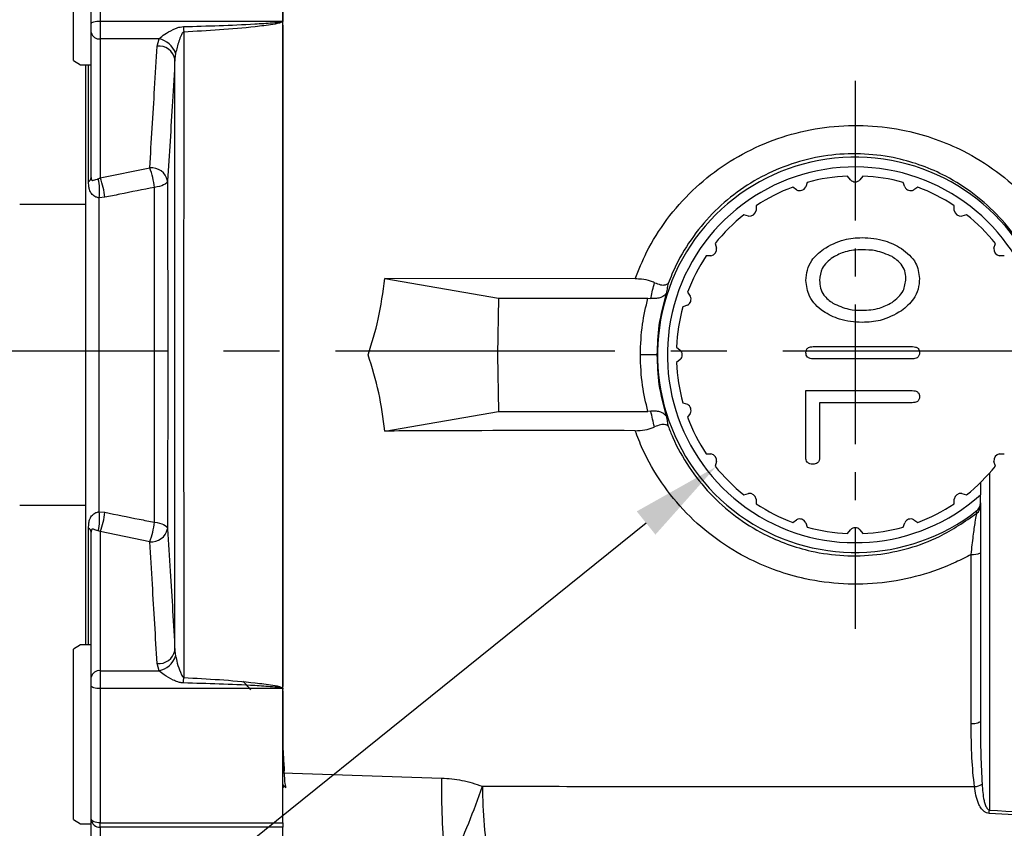
# Model space of a CAD drawing. Extents: x -18 to 766, y -10 to 490.
# Drawn here: x 386 to 441, y 351 to 396 of the extents above; entities that cross this region are included whole.
import ezdxf

# ---------------------------------------------------------------- set-up
doc = ezdxf.new("R2010")
doc.units = 0
doc.header["$LTSCALE"] = 12.5
doc.linetypes.add('CENTER', pattern=[2, 1.25, -0.25, 0.25, -0.25])
doc.layers.get('Defpoints').update_dxf_attribs({"linetype": 'CONTINUOUS'})
for name, color, linetype in [('CEN', 2, 'CENTER'), ('DIM', 3, 'CONTINUOUS'), ('MAIN', 7, 'CONTINUOUS')]:
    doc.layers.add(name, color=color, linetype=linetype)
doc.styles.get("Standard").update_dxf_attribs({"font": 'simplex.shx'})
doc.dimstyles.new('C', dxfattribs={"dimscale": 2.5, "dimtxt": 2.3, "dimasz": 2, "dimexe": 1, "dimexo": 1, "dimgap": 1, "dimtad": 1, "dimtoh": 1, "dimdec": 4, "dimdsep": 46, "dimtxsty": 'Standard', "dimcen": 0, "dimclrd": 256, "dimclre": 256, "dimclrt": 256, "dimadec": 0, "dimazin": 0, "dimtfac": 0.6, "dimtdec": 4, "dimtofl": 0, "dimtmove": 0, "dimatfit": 3, "dimfxl": 0, "dimtolj": 1, "dimarcsym": 0})

# ---------------------------------------------------------------- blocks, each defined once
blk = doc.blocks.new('*D27')
at = {"layer": 'Defpoints', "color": 0}
for p in [(440.763, 383.787), (425.178, 371.252)]:
    blk.add_point(p, dxfattribs=at)
at = {"layer": 'DIM', "lineweight": -2}
for p, q in [((378.277, 333.531), (421.282, 368.119)), ((350.737, 333.531), (378.277, 333.531))]:
    blk.add_line(p, q, dxfattribs=at)
at = {"layer": 'DIM'}
blk.add_solid([(420.76, 368.768), (421.805, 367.469), (425.178, 371.252)], dxfattribs=at)
at = {"layer": 'DIM', "insert": (363.257, 340.038), "char_height": 5.75, "attachment_point": 5}
blk.add_mtext('\\A1;{\\fPMingLiU|b0|i0|c136|p18;透氣塞}', dxfattribs=at)

msp = doc.modelspace()

# ---------------------------------------------------------------- linework, layer by layer
at = {"layer": 'CEN', "ltscale": 0.5}
msp.add_line((432.97093, 392.83846), (432.97093, 362.20082), dxfattribs=at)
at = {"layer": 'CEN'}
msp.add_line((569.54427, 377.72837), (350.97093, 377.72837), dxfattribs=at)
at = {"layer": 'MAIN'}
for p, q in [((389.27093, 394.32518), (389.27093, 403.50192)), ((390.27093, 396.02988), (390.27093, 403.4735)), ((390.77092, 403.67786), (390.77092, 396.17563)), ((400.97093, 396.15202), (400.97093, 403.67786)), ((400.97093, 400.89281), (400.97093, 396.15202)), ((390.27093, 395.53058), (390.27093, 396.02988)), ((390.77092, 396.17563), (390.77092, 395.17702)), ((390.77092, 396.17563), (400.9622, 396.17563)), ((400.97093, 358.8873), (400.97093, 396.15202)), ((400.97093, 395.95176), (400.97093, 377.51966)), ((390.27093, 387.43087), (390.27093, 395.53058)), ((394.05759, 395.17702), (390.77092, 395.17702)), ((390.77092, 395.17702), (390.77092, 387.4038)), ((393.95009, 394.77683), (394.05759, 395.17702)), ((389.27093, 393.9638), (389.27093, 394.32518)), ((394.98492, 394.37033), (394.94899, 394.05709)), ((389.27093, 393.9638), (389.67093, 393.73286)), ((389.67093, 393.73286), (390.27093, 393.73286)), ((389.97092, 361.30645), (389.97092, 393.73286)), ((390.12093, 387.20173), (390.12093, 393.73286)), ((390.77092, 387.4038), (393.53953, 387.96921)), ((432.70361, 387.29839), (432.54449, 387.51056)), ((433.39736, 387.51056), (433.23824, 387.29839)), ((390.66505, 387.35663), (390.77092, 387.4038)), ((429.6949, 386.73718), (429.478, 386.88979)), ((430.28913, 387.15335), (430.20336, 386.90239)), ((435.73849, 386.90239), (435.65272, 387.15335)), ((436.46385, 386.88979), (436.24695, 386.73718)), ((389.97092, 385.91966), (386.27093, 385.91966)), ((391.02975, 386.32345), (390.71211, 386.29225)), ((390.71211, 368.74706), (390.71211, 386.29225)), ((427.44342, 385.85312), (427.43939, 385.58794)), ((438.50246, 385.58794), (438.49844, 385.85312)), ((427.00687, 385.2737), (426.75342, 385.35181)), ((439.18843, 385.35181), (438.93498, 385.2737)), ((425.13877, 383.73716), (425.21689, 383.48371)), ((440.72497, 383.48371), (440.80308, 383.73716)), ((424.90264, 383.05119), (424.63746, 383.04717)), ((441.30439, 383.04717), (441.03921, 383.05119)), ((420.66927, 381.76019), (406.67691, 381.78207)), ((406.67691, 381.78207), (413.0303, 380.67997)), ((423.60079, 381.01258), (423.7534, 380.79568)), ((413.0303, 380.67997), (412.97093, 377.51966)), ((413.0303, 380.67997), (421.3822, 380.67968)), ((421.3822, 380.67968), (421.54846, 380.67133)), ((423.58819, 380.28722), (423.33724, 380.20145)), ((422.98002, 377.94609), (423.19219, 377.78697)), ((430.61332, 377.97442), (436.17619, 377.97442)), ((400.97093, 377.51966), (400.97093, 358.98752)), ((412.97093, 377.51966), (413.0303, 374.35934)), ((423.19219, 377.25234), (422.98002, 377.09322)), ((436.17619, 377.29709), (430.61332, 377.29709)), ((430.21512, 375.51909), (436.16296, 375.51909)), ((430.21512, 371.77788), (430.21512, 375.51909)), ((423.33724, 374.83786), (423.58819, 374.75209)), ((430.97712, 374.84176), (430.97712, 371.78582)), ((436.16163, 374.84176), (430.97712, 374.84176)), ((406.67691, 373.25725), (413.0303, 374.35934)), ((413.0303, 374.35934), (421.3822, 374.35963)), ((421.54846, 374.36798), (421.3822, 374.35963)), ((423.7534, 374.24363), (423.60079, 374.02673)), ((424.63746, 371.99215), (424.90264, 371.98812)), ((425.21689, 371.5556), (425.13877, 371.30216)), ((440.80308, 371.30216), (440.72497, 371.5556)), ((441.03921, 371.98812), (441.30439, 371.99215)), ((439.97093, 370.37823), (439.97093, 369.69342)), ((440.47093, 370.90528), (440.47093, 352.06956)), ((426.75342, 369.6875), (427.00687, 369.76562)), ((427.43939, 369.45137), (427.44342, 369.18619)), ((438.49844, 369.18619), (438.50246, 369.45137)), ((438.93498, 369.76562), (439.18843, 369.6875)), ((439.97093, 369.23758), (439.97093, 369.69342)), ((386.27093, 369.11966), (389.97092, 369.11966)), ((390.71211, 368.74706), (391.02975, 368.71586)), ((439.97093, 369.23758), (439.97093, 369.06643)), ((429.478, 368.14952), (429.6949, 368.30213)), ((436.24695, 368.30213), (436.46385, 368.14952)), ((390.12093, 361.30645), (390.12093, 367.83758)), ((390.77092, 367.63551), (390.66505, 367.68268)), ((390.77092, 367.63551), (390.77092, 359.86229)), ((393.53953, 367.07011), (390.77092, 367.63551)), ((430.20336, 368.13692), (430.28913, 367.88597)), ((432.54449, 367.52875), (432.70361, 367.74092)), ((433.23824, 367.74092), (433.39736, 367.52875)), ((435.65272, 367.88597), (435.73849, 368.13692)), ((390.27093, 359.50873), (390.27093, 367.60845)), ((389.67093, 361.30645), (389.27093, 361.07551)), ((389.27093, 351.53739), (389.27093, 361.07551)), ((390.27093, 361.30645), (389.67093, 361.30645)), ((394.94899, 360.98223), (394.98492, 360.66899)), ((394.05759, 359.86229), (393.95009, 360.26249)), ((390.27093, 359.00943), (390.27093, 359.50873)), ((390.77092, 359.86229), (390.77092, 358.86368)), ((390.77092, 359.86229), (394.05759, 359.86229)), ((390.27093, 351.56581), (390.27093, 359.00943)), ((400.9622, 358.86368), (390.77092, 358.86368)), ((390.77092, 358.86368), (390.77092, 351.36145)), ((400.97093, 351.36145), (400.97093, 358.84007)), ((400.97093, 358.73984), (400.97093, 354.1465)), ((400.97093, 353.50144), (401.15182, 353.31165)), ((400.97093, 353.31661), (401.05908, 353.40895)), ((389.27093, 351.53739), (389.67093, 351.30645)), ((389.67093, 351.30645), (390.27093, 351.30645)), ((390.27093, 348.7774), (390.27093, 351.56581)), ((390.77092, 351.36145), (400.97093, 351.36145)), ((390.77092, 351.10948), (390.77092, 351.36145)), ((400.97093, 351.36145), (400.97093, 351.10948)), ((400.97093, 351.10948), (390.77092, 351.10948)), ((390.77092, 351.10948), (390.77092, 348.29912)), ((400.97093, 348.29192), (400.97093, 351.10948))]:
    msp.add_line(p, q, dxfattribs=at)
at = {"layer": 'MAIN', "flags": 128}
for points in [[(390.27093, 396.02988), (390.28053, 396.05832), (390.30899, 396.08566), (390.35519, 396.11086), (390.41737, 396.13294), (390.49314, 396.15107), (390.57958, 396.16454), (390.67338, 396.17283), (390.77092, 396.17563)], [(395.42295, 395.86287), (395.42516, 395.82445), (395.42737, 395.78605), (395.42958, 395.74773), (395.43177, 395.70956), (395.43396, 395.67157), (395.43613, 395.63385), (395.43827, 395.59642), (395.44039, 395.55936)], [(394.53834, 387.24349), (394.51833, 387.18135), (394.47408, 387.12121), (394.40669, 387.06456), (394.31782, 387.0128), (394.20968, 386.96721), (394.08493, 386.92893), (393.94668, 386.8989), (393.79835, 386.87787)], [(393.79835, 368.16145), (393.94668, 368.14041), (394.08493, 368.11038), (394.20968, 368.0721), (394.31782, 368.02652), (394.40669, 367.97476), (394.47408, 367.9181), (394.51833, 367.85796), (394.53834, 367.79582)], [(395.42295, 359.17644), (395.42516, 359.21486), (395.42737, 359.25326), (395.42958, 359.29158), (395.43177, 359.32976), (395.43396, 359.36774), (395.43613, 359.40547), (395.43827, 359.44289), (395.44039, 359.47995)], [(390.77092, 358.86368), (390.67338, 358.86648), (390.57958, 358.87478), (390.49314, 358.88824), (390.41737, 358.90637), (390.35519, 358.92846), (390.30899, 358.95366), (390.28053, 358.981), (390.27093, 359.00943)], [(439.97093, 357.0545), (439.96091, 357.02181), (439.93127, 356.99044), (439.8832, 356.96163), (439.81861, 356.93654), (439.74009, 356.91617), (439.6508, 356.90135), (439.5543, 356.89266), (439.45446, 356.89045)], [(390.77092, 351.36145), (390.67338, 351.36538), (390.57958, 351.37701), (390.49314, 351.39589), (390.41737, 351.42131), (390.35519, 351.45228), (390.30899, 351.48761), (390.28053, 351.52594), (390.27093, 351.56581)]]:
    msp.add_lwpolyline(points, dxfattribs=at)
at = {"layer": 'MAIN'}
for centre, radius, start, end in [((390.70842, 395.61896), 0.44633, 191.420862, 278.04953), ((393.8093, 393.95526), 1.24674, 19.446308, 78.51262), ((394.04084, 393.84974), 0.93152, 12.861158, 95.591179), ((432.97093, 377.51966), 11.04794, 12.709089, 308.033567), ((432.97093, 377.51966), 10.5, 12.525445, 311.810315), ((393.62777, 387.04046), 0.93293, 12.570016, 95.427166), ((389.40074, 386.41131), 4.42229, 6.056064, 20.627064), ((432.97093, 377.51966), 10, 92.44405, 105.55595), ((432.97093, 377.51966), 10, 74.44405, 87.55595), ((389.97522, 387.46079), 0.29722, 299.35616, 354.221735), ((387.67709, 386.6913), 3.06114, 352.509626, 12.553329), ((386.65703, 385.84703), 4.39859, 6.218019, 20.727526), ((432.97093, 377.51966), 10, 110.44405, 123.55595), ((429.86653, 387.07402), 0.37804, 243, 333), ((432.97093, 387.5657), 0.37804, 225, 315), ((436.07533, 387.07402), 0.37804, 207, 297), ((432.97093, 377.51966), 10, 56.44405, 69.55595), ((432.97093, 377.51966), 10, 128.44405, 141.55595), ((427.06601, 385.64708), 0.37804, 261, 351), ((438.87584, 385.64708), 0.37804, 189, 279), ((432.97093, 377.51966), 10, 38.44405, 51.55595), ((432.97093, 377.51966), 10, 146.44405, 159.55595), ((424.8435, 383.42458), 0.37804, 279, 9), ((441.09835, 383.42458), 0.37804, 171, 261), ((423.41657, 380.62406), 0.37804, 297, 27), ((432.97093, 377.51966), 10, 164.44405, 177.55595), ((422.92488, 377.51966), 0.37804, 315, 45), ((432.97093, 377.51966), 10, 182.44405, 195.55595), ((423.41657, 374.41526), 0.37804, 333, 63), ((432.97093, 377.51966), 10, 200.44405, 213.55595), ((424.8435, 371.61474), 0.37804, 351, 81), ((441.09835, 371.61474), 0.37804, 99, 189), ((432.97093, 377.51966), 10, 218.44405, 231.55595), ((432.97093, 377.51966), 10, 308.44405, 321.55595), ((427.06601, 369.39223), 0.37804, 9, 99), ((438.87584, 369.39223), 0.37804, 81, 171), ((387.67709, 368.34801), 3.06114, 347.446671, 7.490374), ((432.97093, 377.51966), 10, 236.44405, 249.55595), ((432.97093, 377.51966), 10, 290.44405, 303.55595), ((439.47495, 369.06683), 0.49597, 307.160852, 359.95342), ((386.65703, 369.19228), 4.39859, 339.272474, 353.781981), ((429.86653, 367.9653), 0.37804, 27, 117), ((436.07533, 367.9653), 0.37804, 63, 153), ((389.97522, 367.57852), 0.29722, 5.778265, 60.64384), ((389.40074, 368.62801), 4.42229, 339.372936, 353.943936), ((393.62777, 367.99886), 0.93293, 264.572834, 347.429984), ((432.97093, 377.51966), 10, 254.44405, 267.55595), ((432.97093, 367.47361), 0.37804, 45, 135), ((432.97093, 377.51966), 10, 272.44405, 285.55595), ((439.58216, 367.1675), 0.81164, 260.873678, 298.619403), ((394.04084, 361.18957), 0.93152, 264.408821, 347.138842), ((393.8093, 361.08406), 1.24674, 281.48738, 340.553692), ((390.70842, 359.42035), 0.44633, 81.95047, 168.579138), ((446.17774, 353.16683), 36.33205, 178.89908, 185.986745), ((368.80032, 368.37191), 45.8441, 335.456576, 340.943983), ((446.18272, 353.91286), 34.05437, 180.855917, 188.200502), ((439.56253, 354.36309), 0.97996, 274.048876, 300.454315), ((414.15173, 353.9325), 26.38505, 355.556199, 355.951205), ((390.75004, 351.58869), 0.47966, 182.733336, 272.495094)]:
    msp.add_arc(centre, radius, start, end, dxfattribs=at)
for points, knots in [([(394.05759, 395.17702), (394.08426, 395.20217), (394.2009, 395.31211), (394.50704, 395.52201), (394.88131, 395.72562), (395.20737, 395.84308), (395.36129, 395.85721), (395.42295, 395.86287)], [0, 0, 0, 0, 0.08147002, 0.35623245, 0.71092571, 0.88421117, 1, 1, 1, 1]), ([(395.42295, 395.86287), (396.75424, 395.89832), (398.41687, 395.94259), (400.23504, 396.06505), (400.74868, 396.10414), (400.9301, 396.15099), (400.95315, 396.16272), (400.95922, 396.16837), (400.96137, 396.17157), (400.96214, 396.17397), (400.96219, 396.17533), (400.9622, 396.17563)], [0, 0, 0, 0, 0.71802177, 0.89672988, 0.98472017, 0.99470372, 0.99770322, 0.99861947, 0.99923032, 0.99983022, 1, 1, 1, 1]), ([(400.97093, 396.15202), (400.96708, 396.14765), (400.94969, 396.12791), (400.77385, 396.03933), (400.25556, 395.95547), (398.44094, 395.72144), (396.77397, 395.6314), (395.44039, 395.55936)], [0, 0, 0, 0, 0.00318971, 0.0144098, 0.1041846, 0.28334876, 1, 1, 1, 1]), ([(400.9622, 396.17563), (400.96359, 396.17406), (400.96661, 396.17065), (400.97014, 396.16263), (400.97062, 396.15612), (400.97093, 396.15202)], [0, 0, 0, 0, 0.23989932, 0.52123852, 1, 1, 1, 1]), ([(395.44039, 395.55936), (395.43167, 395.55657), (395.40968, 395.54954), (395.3514, 395.48991), (395.21986, 395.21649), (395.09461, 394.82112), (395.01263, 394.48422), (394.98492, 394.37033)], [0, 0, 0, 0, 0.02096451, 0.05278846, 0.18859989, 0.72569446, 1, 1, 1, 1]), ([(395.44039, 395.55936), (395.44004, 394.84508), (395.43885, 392.42706), (395.43695, 388.22896), (395.43523, 382.90476), (395.43461, 377.48784), (395.43528, 371.72503), (395.43738, 365.67752), (395.43939, 361.5527), (395.44039, 359.47995)], [0, 0, 0, 0, 0.06089693, 0.206152, 0.35140705, 0.50088216, 0.65035726, 0.82430188, 1, 1, 1, 1]), ([(393.53953, 387.96921), (393.58602, 388.70877), (393.67901, 390.1879), (393.8153, 392.45712), (393.90418, 393.98681), (393.95009, 394.77683)], [0, 0, 0, 0, 0.32593853, 0.65187674, 1, 1, 1, 1]), ([(394.94899, 394.05709), (394.90308, 393.26647), (394.81419, 391.73556), (394.67787, 389.46428), (394.58485, 387.98379), (394.53834, 387.24349)], [0, 0, 0, 0, 0.3480889, 0.67402462, 1, 1, 1, 1]), ([(394.94899, 360.98223), (394.94817, 362.80127), (394.94652, 366.45382), (394.94477, 371.99728), (394.94417, 377.52321), (394.94477, 383.04053), (394.94651, 388.58144), (394.94816, 392.23187), (394.94899, 394.05709)], [0, 0, 0, 0, 0.16778067, 0.33689661, 0.50010694, 0.66331726, 0.83165837, 1, 1, 1, 1]), ([(420.66927, 381.76019), (420.87076, 382.26352), (421.33979, 383.43515), (422.40699, 385.11625), (423.82996, 386.73664), (425.50565, 388.08797), (427.37318, 389.15452), (429.39706, 389.8997), (431.51921, 390.31597), (433.68069, 390.37825), (435.67392, 390.11805), (437.45592, 389.61173), (439.17457, 388.87903), (440.90838, 387.80839), (442.55549, 386.37027), (443.91841, 384.68552), (444.82429, 383.11792), (445.21746, 382.10373), (445.35169, 381.75747)], [0, 0, 0, 0, 0.05065521, 0.11791155, 0.18517434, 0.25180381, 0.31843525, 0.38546337, 0.45249209, 0.5196603, 0.58683143, 0.6399652, 0.69309981, 0.76203161, 0.83095887, 0.89808878, 0.96520656, 1, 1, 1, 1]), ([(443.74819, 379.98991), (443.6957, 380.24301), (443.54302, 380.97927), (443.04256, 382.26343), (442.21373, 383.7884), (441.05306, 385.26202), (439.65535, 386.52568), (437.77634, 387.72495), (435.67937, 388.49325), (433.50047, 388.78811), (431.65561, 388.73477), (429.84531, 388.36868), (428.11822, 387.71353), (426.52769, 386.77675), (425.10014, 385.58963), (423.89003, 384.1697), (423.03551, 382.77867), (422.65576, 381.85269), (422.51291, 381.50437)], [0, 0, 0, 0, 0.027082656, 0.078782476, 0.144162738, 0.209548986, 0.276169073, 0.342784322, 0.444521772, 0.50870495, 0.572883089, 0.637036596, 0.70119553, 0.765438679, 0.829689055, 0.895117172, 0.96054671, 1, 1, 1, 1]), ([(390.71211, 386.29225), (390.64985, 386.30472), (390.56418, 386.32188), (390.41487, 386.39648), (390.27381, 386.52242), (390.17398, 386.73102), (390.12731, 386.96311), (390.12302, 387.12333), (390.12093, 387.20173)], [0, 0, 0, 0, 0.13670801, 0.18811622, 0.40692009, 0.63922212, 0.8234542, 1, 1, 1, 1]), ([(390.27093, 387.43087), (390.27117, 387.41326), (390.27164, 387.37786), (390.27751, 387.3293), (390.28927, 387.29293), (390.31043, 387.26692), (390.36113, 387.25797), (390.45201, 387.28964), (390.56901, 387.32969), (390.64804, 387.35186), (390.66505, 387.35663)], [0, 0, 0, 0, 0.0616015, 0.12389758, 0.17789649, 0.24269903, 0.36618312, 0.66204795, 0.92728132, 1, 1, 1, 1]), ([(394.53834, 387.24349), (394.53914, 386.24287), (394.54078, 384.18781), (394.54238, 380.90793), (394.54307, 377.27163), (394.54217, 373.38436), (394.54026, 370.13592), (394.53878, 368.32766), (394.53834, 367.79582)], [0, 0, 0, 0, 0.16091893, 0.33049304, 0.50006804, 0.70693769, 0.91380519, 1, 1, 1, 1]), ([(393.79835, 386.87787), (393.15752, 386.74969), (392.23455, 386.56509), (391.31181, 386.38002), (391.02975, 386.32345)], [0, 0, 0, 0, 0.69431326, 1, 1, 1, 1]), ([(393.79835, 368.16145), (393.79882, 368.67304), (393.80044, 370.41266), (393.80255, 373.53888), (393.80357, 377.28093), (393.80279, 380.78141), (393.80101, 383.93815), (393.79922, 385.91527), (393.79835, 386.87787)], [0, 0, 0, 0, 0.08618372, 0.29305762, 0.49993118, 0.66951435, 0.83909767, 1, 1, 1, 1]), ([(431.19011, 383.42484), (431.56874, 383.637), (432.24589, 384.01644), (433.01799, 384.0539), (433.35837, 384.07042)], [0, 0, 0, 0, 0.55914341, 1, 1, 1, 1]), ([(433.35837, 384.07042), (433.79425, 384.0446), (434.57273, 383.99847), (435.25441, 383.62586), (435.55442, 383.46188)], [0, 0, 0, 0, 0.559903615, 1, 1, 1, 1]), ([(430.21512, 381.68124), (430.22997, 381.87561), (430.25965, 382.26427), (430.56534, 382.90745), (430.95325, 383.22869), (431.19011, 383.42484)], [0, 0, 0, 0, 0.28034696, 0.56057206, 1, 1, 1, 1]), ([(433.35837, 383.39309), (433.03564, 383.37696), (432.45941, 383.34816), (431.94908, 383.08353), (431.72457, 382.96711)], [0, 0, 0, 0, 0.5600792, 1, 1, 1, 1]), ([(435.02789, 383.00548), (434.72927, 383.13575), (434.1952, 383.36875), (433.61442, 383.38564), (433.35837, 383.39309)], [0, 0, 0, 0, 0.55914139, 1, 1, 1, 1]), ([(435.55442, 383.46188), (435.86814, 383.21831), (436.42832, 382.78339), (436.52332, 382.08872), (436.56512, 381.7831)], [0, 0, 0, 0, 0.56004662, 1, 1, 1, 1]), ([(431.72457, 382.96711), (431.48781, 382.77947), (431.06454, 382.44401), (431.00386, 381.91363), (430.97712, 381.67991)], [0, 0, 0, 0, 0.55935236, 1, 1, 1, 1]), ([(435.80312, 381.78707), (435.7916, 381.92913), (435.76856, 382.21308), (435.51969, 382.67337), (435.21438, 382.87954), (435.02789, 383.00548)], [0, 0, 0, 0, 0.280426149, 0.560491453, 1, 1, 1, 1]), ([(405.7439, 377.51966), (405.95137, 378.17812), (406.39028, 379.57109), (406.57795, 381.01873), (406.67691, 381.78207)], [0, 0, 0, 0, 0.47269942, 1, 1, 1, 1]), ([(421.7516, 381.55086), (421.67722, 381.5827), (421.46973, 381.67152), (421.09159, 381.74734), (420.79098, 381.75649), (420.66927, 381.76019)], [0, 0, 0, 0, 0.24957518, 0.69615204, 1, 1, 1, 1]), ([(421.54846, 380.67133), (421.54899, 380.67411), (421.55243, 380.69203), (421.60919, 380.98547), (421.6823, 381.27572), (421.7516, 381.55086)], [0, 0, 0, 0, 0.00947136, 0.06103468, 1, 1, 1, 1]), ([(421.7516, 381.55086), (421.86659, 381.50586), (422.10891, 381.41104), (422.37575, 381.41688), (422.48236, 381.46873), (422.51236, 381.50373), (422.51291, 381.50437)], [0, 0, 0, 0, 0.31443296, 0.66261152, 0.99380028, 1, 1, 1, 1]), ([(422.51291, 381.50437), (422.49634, 381.42178), (422.46089, 381.2452), (422.43224, 381.06866), (422.41699, 380.97469)], [0, 0, 0, 0, 0.46768451, 1, 1, 1, 1]), ([(431.19011, 379.94689), (431.03723, 380.06562), (430.73169, 380.30292), (430.31324, 380.8747), (430.25229, 381.3757), (430.21512, 381.68124)], [0, 0, 0, 0, 0.28094223, 0.56148956, 1, 1, 1, 1]), ([(430.97712, 381.67991), (430.9874, 381.53504), (431.00795, 381.24547), (431.24109, 380.76719), (431.54128, 380.54125), (431.72457, 380.4033)], [0, 0, 0, 0, 0.28054448, 0.56073273, 1, 1, 1, 1]), ([(435.02789, 380.44166), (435.27311, 380.63882), (435.71145, 380.99126), (435.77509, 381.54368), (435.80312, 381.78707)], [0, 0, 0, 0, 0.559405887, 1, 1, 1, 1]), ([(436.56512, 381.7831), (436.54966, 381.58156), (436.51875, 381.1786), (436.20171, 380.51179), (435.79984, 380.17832), (435.55442, 379.97467)], [0, 0, 0, 0, 0.28034105, 0.56051175, 1, 1, 1, 1]), ([(422.41699, 380.97469), (422.41645, 380.97361), (422.39369, 380.92795), (422.31922, 380.83279), (422.13385, 380.72488), (421.86648, 380.65774), (421.65459, 380.6668), (421.54846, 380.67133)], [0, 0, 0, 0, 0.0052186, 0.22118752, 0.49572694, 0.74743628, 1, 1, 1, 1]), ([(422.41699, 380.97469), (422.25239, 380.37447), (421.94176, 379.24176), (421.9075, 378.07034), (421.8914, 377.51966)], [0, 0, 0, 0, 0.529893027, 1, 1, 1, 1]), ([(420.96106, 377.51966), (420.98118, 378.09029), (421.0188, 379.15718), (421.26683, 380.19633), (421.3822, 380.67968)], [0, 0, 0, 0, 0.53485323, 1, 1, 1, 1]), ([(431.72457, 380.4033), (432.01564, 380.26997), (432.53624, 380.03151), (433.10681, 380.0141), (433.35837, 380.00642)], [0, 0, 0, 0, 0.55910839, 1, 1, 1, 1]), ([(433.35837, 380.00642), (433.68802, 380.02325), (434.27665, 380.05331), (434.79835, 380.323), (435.02789, 380.44166)], [0, 0, 0, 0, 0.56001802, 1, 1, 1, 1]), ([(433.35837, 379.32909), (432.92624, 379.35453), (432.15451, 379.39996), (431.48481, 379.77976), (431.19011, 379.94689)], [0, 0, 0, 0, 0.559950693, 1, 1, 1, 1]), ([(435.55442, 379.97467), (435.17018, 379.76282), (434.48305, 379.38396), (433.70247, 379.34588), (433.35837, 379.32909)], [0, 0, 0, 0, 0.55918367, 1, 1, 1, 1]), ([(430.21512, 377.63576), (430.21929, 377.69239), (430.22757, 377.80508), (430.37683, 377.96078), (430.52349, 377.96924), (430.61332, 377.97442)], [0, 0, 0, 0, 0.28134386, 0.55981629, 1, 1, 1, 1]), ([(430.61332, 377.29709), (430.55753, 377.29952), (430.44633, 377.30437), (430.29896, 377.3745), (430.22361, 377.50398), (430.21796, 377.59176), (430.21512, 377.63576)], [0, 0, 0, 0, 0.28092703, 0.55997351, 0.77941578, 1, 1, 1, 1]), ([(436.17619, 377.97442), (436.23132, 377.97196), (436.34119, 377.96707), (436.48548, 377.89484), (436.55781, 377.76603), (436.56268, 377.67926), (436.56512, 377.63576)], [0, 0, 0, 0, 0.28087512, 0.55965596, 0.77919578, 1, 1, 1, 1]), ([(436.56512, 377.63576), (436.56152, 377.57985), (436.55434, 377.46858), (436.41022, 377.31158), (436.26505, 377.30259), (436.17619, 377.29709)], [0, 0, 0, 0, 0.28146096, 0.56016135, 1, 1, 1, 1]), ([(406.67691, 373.25725), (406.58529, 373.97523), (406.40054, 375.42295), (405.96396, 376.81699), (405.7439, 377.51966)], [0, 0, 0, 0, 0.49594613, 1, 1, 1, 1]), ([(421.8914, 377.51966), (421.89096, 377.51966), (421.88878, 377.51966), (421.87103, 377.51966), (421.7918, 377.51966), (421.5813, 377.51966), (421.29466, 377.51966), (421.07226, 377.51966), (420.96106, 377.51966)], [0, 0, 0, 0, 0.01022501, 0.05044369, 0.28883516, 0.52622758, 0.76310586, 1, 1, 1, 1]), ([(421.3822, 374.35963), (421.26753, 374.83961), (421.01928, 375.87867), (420.98143, 376.94558), (420.96106, 377.51966)], [0, 0, 0, 0, 0.46192739, 1, 1, 1, 1]), ([(421.8914, 377.51966), (421.90772, 376.96581), (421.94223, 375.79437), (422.2531, 374.66175), (422.41699, 374.06462)], [0, 0, 0, 0, 0.47279681, 1, 1, 1, 1]), ([(436.16296, 375.51909), (436.21941, 375.51674), (436.33187, 375.51205), (436.47979, 375.43984), (436.557, 375.30982), (436.56241, 375.22099), (436.56512, 375.17646)], [0, 0, 0, 0, 0.28100779, 0.55981721, 0.77934122, 1, 1, 1, 1]), ([(436.56512, 375.17646), (436.56078, 375.11961), (436.55213, 375.00639), (436.39797, 374.85458), (436.25142, 374.84663), (436.16163, 374.84176)], [0, 0, 0, 0, 0.28093202, 0.5594737, 1, 1, 1, 1]), ([(422.41699, 374.06462), (422.41645, 374.0657), (422.39369, 374.11137), (422.31922, 374.20652), (422.13385, 374.31444), (421.86648, 374.38157), (421.65459, 374.37252), (421.54846, 374.36798)], [0, 0, 0, 0, 0.0052186, 0.22118752, 0.49572694, 0.74743628, 1, 1, 1, 1]), ([(421.7516, 373.48846), (421.67874, 373.7787), (421.60518, 374.07171), (421.54899, 374.3652), (421.54846, 374.36798)], [0, 0, 0, 0, 0.99052855, 1, 1, 1, 1]), ([(422.41699, 374.06462), (422.43224, 373.97065), (422.46089, 373.79411), (422.49634, 373.61753), (422.51291, 373.53494)], [0, 0, 0, 0, 0.53231549, 1, 1, 1, 1]), ([(420.66927, 373.27912), (417.40198, 373.28245), (412.73488, 373.28721), (408.07466, 373.26416), (406.67691, 373.25725)], [0, 0, 0, 0, 0.70006873, 1, 1, 1, 1]), ([(420.66927, 373.27912), (420.85344, 373.28727), (421.22236, 373.3036), (421.5737, 373.40581), (421.7286, 373.47777), (421.7516, 373.48846)], [0, 0, 0, 0, 0.45910889, 0.91969062, 1, 1, 1, 1]), ([(439.45342, 366.36614), (439.16663, 366.21515), (438.24885, 365.73199), (436.59059, 365.13578), (434.47475, 364.721), (432.31177, 364.66195), (430.33597, 364.92277), (428.5901, 365.41827), (426.903, 366.12817), (425.17407, 367.18072), (423.50466, 368.62171), (422.11869, 370.32264), (421.19974, 371.90957), (420.8033, 372.93309), (420.66927, 373.27912)], [0, 0, 0, 0, 0.04299717, 0.13759423, 0.23218714, 0.32701049, 0.42183061, 0.49372022, 0.56560972, 0.66254073, 0.75946801, 0.85527423, 0.95107035, 1, 1, 1, 1]), ([(422.51291, 373.53494), (422.51236, 373.53559), (422.48236, 373.57058), (422.37575, 373.62244), (422.10891, 373.62827), (421.86659, 373.53345), (421.7516, 373.48846)], [0, 0, 0, 0, 0.00619972, 0.33738848, 0.68556704, 1, 1, 1, 1]), ([(422.51291, 373.53494), (422.59688, 373.32349), (422.91365, 372.52571), (423.64475, 371.21982), (424.82316, 369.72991), (426.24523, 368.46396), (428.11185, 367.29237), (430.18557, 366.54238), (432.33184, 366.25138), (434.1783, 366.30366), (435.97993, 366.67185), (437.9135, 367.38198), (439.09464, 368.20044), (439.77455, 368.67156)], [0, 0, 0, 0, 0.03265521, 0.12320421, 0.21375224, 0.30456035, 0.39535776, 0.52881638, 0.61674678, 0.70467938, 0.79265659, 0.88064686, 1, 1, 1, 1]), ([(430.60009, 371.4035), (430.54247, 371.40668), (430.42772, 371.41301), (430.28486, 371.504), (430.22163, 371.64243), (430.21729, 371.73265), (430.21512, 371.77788)], [0, 0, 0, 0, 0.280600702, 0.558791022, 0.778813526, 1, 1, 1, 1]), ([(430.97712, 371.78582), (430.97385, 371.72818), (430.96734, 371.61344), (430.87511, 371.47077), (430.7355, 371.41021), (430.64529, 371.40574), (430.60009, 371.4035)], [0, 0, 0, 0, 0.28057773, 0.55852946, 0.77878368, 1, 1, 1, 1]), ([(390.12093, 367.83758), (390.12409, 367.93388), (390.13007, 368.11569), (390.19195, 368.36203), (390.31032, 368.55975), (390.49154, 368.7005), (390.64879, 368.7337), (390.71211, 368.74706)], [0, 0, 0, 0, 0.21770555, 0.41101583, 0.65220017, 0.85997378, 1, 1, 1, 1]), ([(439.77455, 368.67156), (439.77538, 368.7088), (439.77646, 368.75743), (439.77756, 368.80631), (439.77781, 368.81775)], [0, 0, 0, 0, 0.76588999, 1, 1, 1, 1]), ([(439.77781, 368.81775), (439.80968, 368.84733), (439.87321, 368.90631), (439.94181, 369.03552), (439.96855, 369.14783), (439.97045, 369.21972), (439.97093, 369.23758)], [0, 0, 0, 0, 0.24546404, 0.4893297, 0.87308695, 1, 1, 1, 1]), ([(439.97093, 369.06643), (439.97093, 369.03472), (439.97093, 368.94974), (439.97093, 368.49983), (439.97093, 367.65651), (439.97093, 366.86635), (439.97093, 366.45503)], [0, 0, 0, 0, 0.134826695, 0.36143512, 0.667589857, 1, 1, 1, 1]), ([(391.02975, 368.71586), (391.67044, 368.58741), (392.5932, 368.40241), (393.5162, 368.21786), (393.79835, 368.16145)], [0, 0, 0, 0, 0.694313612, 1, 1, 1, 1]), ([(439.45342, 366.36614), (439.493, 366.71886), (439.56901, 367.39635), (439.67529, 368.13569), (439.7451, 368.55269), (439.76665, 368.63969), (439.77455, 368.67156)], [0, 0, 0, 0, 0.33658337, 0.64649409, 0.87048623, 1, 1, 1, 1]), ([(390.66505, 367.68268), (390.61529, 367.69731), (390.48399, 367.73591), (390.38899, 367.77516), (390.32664, 367.77653), (390.30279, 367.76533), (390.28628, 367.73915), (390.27711, 367.70593), (390.27169, 367.6606), (390.27121, 367.62777), (390.27093, 367.60845)], [0, 0, 0, 0, 0.22397846, 0.59103789, 0.68474834, 0.77897672, 0.83194286, 0.88537331, 0.93256782, 1, 1, 1, 1]), ([(394.53834, 367.79582), (394.58798, 367.00514), (394.68409, 365.47426), (394.8201, 363.20298), (394.90603, 361.72246), (394.94899, 360.98223)], [0, 0, 0, 0, 0.348161, 0.67409482, 1, 1, 1, 1]), ([(393.95009, 360.26249), (393.90712, 361.00216), (393.8212, 362.4815), (393.68522, 364.75073), (393.58915, 366.2802), (393.53953, 367.07011)], [0, 0, 0, 0, 0.3259384, 0.65187656, 1, 1, 1, 1]), ([(439.45446, 356.89045), (439.45441, 357.20588), (439.45419, 358.78364), (439.45381, 361.91949), (439.45356, 364.79669), (439.45342, 366.36614)], [0, 0, 0, 0, 0.10199365, 0.51016103, 1, 1, 1, 1]), ([(439.97093, 366.45503), (439.97093, 364.86907), (439.97093, 361.68749), (439.97093, 358.60195), (439.97093, 357.0545)], [0, 0, 0, 0, 0.49848325, 1, 1, 1, 1]), ([(394.98492, 360.66899), (395.01549, 360.5436), (395.08846, 360.24427), (395.20573, 359.87905), (395.31613, 359.61755), (395.37633, 359.51839), (395.41933, 359.48556), (395.43436, 359.48156), (395.44039, 359.47995)], [0, 0, 0, 0, 0.3015465, 0.71985155, 0.87703355, 0.96430034, 0.98567127, 1, 1, 1, 1]), ([(395.42295, 359.17644), (395.38232, 359.17927), (395.27372, 359.18685), (395.08052, 359.23922), (394.75283, 359.37747), (394.37656, 359.59171), (394.14948, 359.78434), (394.05759, 359.86229)], [0, 0, 0, 0, 0.07632411, 0.20400599, 0.37261424, 0.74610804, 1, 1, 1, 1]), ([(395.44039, 359.47995), (396.77397, 359.40792), (398.44094, 359.31787), (400.25556, 359.08384), (400.77385, 358.99999), (400.94969, 358.9114), (400.96708, 358.89167), (400.97093, 358.8873)], [0, 0, 0, 0, 0.71665124, 0.8958154, 0.9855902, 0.99681029, 1, 1, 1, 1]), ([(400.9622, 358.86368), (400.96205, 358.8649), (400.96189, 358.86628), (400.96039, 358.86948), (400.95844, 358.87174), (400.95217, 358.87707), (400.93008, 358.88836), (400.74876, 358.93505), (400.23498, 358.97437), (398.41696, 359.09657), (396.75428, 359.14092), (395.42295, 359.17644)], [0, 0, 0, 0, 0.00068514, 0.00076801, 0.00197195, 0.00229086, 0.00529038, 0.01527398, 0.1032648, 0.28197397, 1, 1, 1, 1]), ([(399.19772, 358.80005), (399.11812, 358.88327), (398.96369, 359.04471), (398.80934, 359.20638), (398.73455, 359.28472)], [0, 0, 0, 0, 0.515433, 1, 1, 1, 1]), ([(400.97093, 358.84007), (400.9706, 358.84432), (400.97011, 358.85084), (400.96651, 358.85882), (400.96359, 358.86211), (400.9622, 358.86368)], [0, 0, 0, 0, 0.49554662, 0.76006603, 1, 1, 1, 1]), ([(400.97093, 358.8873), (400.97093, 358.87373), (400.97093, 358.85799), (400.97093, 358.84225), (400.97093, 358.84007)], [0, 0, 0, 0, 0.86149459, 1, 1, 1, 1]), ([(439.63172, 353.38557), (439.57816, 353.92082), (439.46245, 355.07701), (439.45725, 356.25682), (439.45446, 356.89045)], [0, 0, 0, 0, 0.462936467, 1, 1, 1, 1]), ([(439.97093, 357.0545), (439.97223, 356.41759), (439.97464, 355.23463), (440.03251, 354.06037), (440.05922, 353.51833)], [0, 0, 0, 0, 0.53839917, 1, 1, 1, 1]), ([(401.07956, 354.26252), (401.06001, 354.54568), (401.0238, 355.07029), (400.98759, 355.74562), (400.97093, 356.05645)], [0, 0, 0, 0, 0.53974383, 1, 1, 1, 1]), ([(400.97093, 355.19634), (400.99274, 354.84903), (401.03583, 354.16309), (401.09016, 353.48458), (401.13177, 353.38419), (401.15172, 353.33608)], [0, 0, 0, 0, 0.34820547, 0.68769974, 1, 1, 1, 1]), ([(400.97093, 354.14651), (400.97095, 354.14651), (403.94025, 354.05372), (406.89634, 353.9593), (409.8524, 353.86489)], [0, 0, 0, 0, 0.00000669, 1, 1, 1, 1]), ([(409.8524, 353.86489), (410.23561, 353.83596), (411.01459, 353.77716), (411.75565, 353.52982), (412.13215, 353.40416)], [0, 0, 0, 0, 0.49194607, 1, 1, 1, 1]), ([(412.13215, 353.40416), (416.71006, 353.40016), (425.86811, 353.39217), (435.04311, 353.38777), (439.63172, 353.38557)], [0, 0, 0, 0, 0.49987914, 1, 1, 1, 1]), ([(440.45746, 351.88815), (440.40883, 351.89664), (440.30489, 351.91477), (440.13561, 352.02198), (439.98107, 352.20085), (439.74932, 352.64297), (439.68319, 353.06059), (439.63172, 353.38557)], [0, 0, 0, 0, 0.07368421, 0.15751454, 0.30966616, 0.46278999, 1, 1, 1, 1]), ([(440.05922, 353.51833), (440.08307, 353.21194), (440.11328, 352.82387), (440.23054, 352.38464), (440.30318, 352.21008), (440.38174, 352.11215), (440.43441, 352.07772), (440.46044, 352.0719), (440.47093, 352.06956)], [0, 0, 0, 0, 0.58692205, 0.74340598, 0.88541075, 0.9516151, 0.98051696, 1, 1, 1, 1]), ([(481.4844, 351.88815), (477.67452, 351.67789), (471.59177, 351.3422), (461.70597, 351.22325), (451.83366, 351.26638), (444.25119, 351.6808), (440.45746, 351.88815)], [0, 0, 0, 0, 0.27880275, 0.44512995, 0.72238168, 1, 1, 1, 1]), ([(440.47093, 352.06956), (442.92979, 351.9286), (447.84774, 351.64668), (457.70896, 351.44538), (468.92539, 351.43134), (477.66343, 351.87586), (481.47093, 352.06956)], [0, 0, 0, 0, 0.180103246, 0.360223581, 0.72122478, 1, 1, 1, 1])]:
    msp.add_open_spline(points, degree=3, knots=knots, dxfattribs=at)

# ---------------------------------------------------------------- dimensions: what is measured, and where the dimension line sits
at = {"layer": 'DIM'}
dim = msp.add_diameter_dim_2p(p1=(440.76337, 383.78686), p2=(425.17848, 371.25246), text='{\\fPMingLiU|b0|i0|c136|p18;透氣塞}', dimstyle='C', dxfattribs=at)
dim.commit()
dim.dimension.update_dxf_attribs({"geometry": '*D27', "text_midpoint": (363.25706, 333.53094), "dimtype": 163})

doc.saveas('drawing.dxf')
